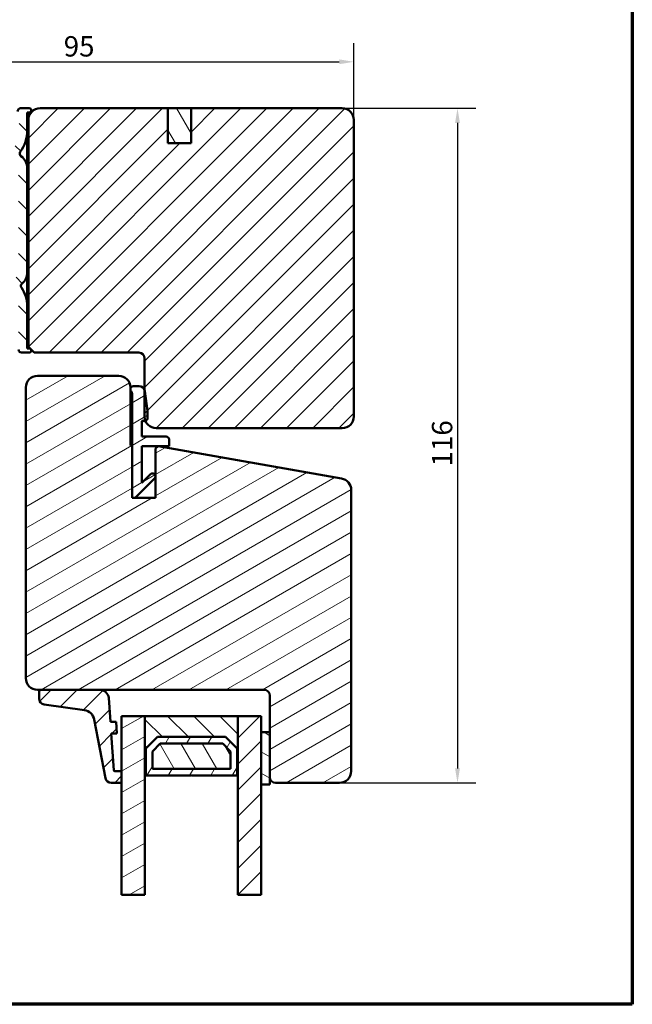
# Model space of a CAD drawing. Units: millimetres. Extents: x 13 to 821, y -287 to 287.
# Drawn here: x 508 to 614, y 10 to 179 of the extents above; entities that cross this region are included whole.
import ezdxf

# ---------------------------------------------------------------- set-up
doc = ezdxf.new("R2010")
doc.units = ezdxf.units.MM
for name, color, linetype, lineweight in [('Border (ISO)', 8, 'Continuous', 70), ('Break Line (ISO)', 7, 'Continuous', 50), ('Dimension (ISO)', 3, 'Continuous', 25), ('Hatch (ISO)', 8, 'Continuous', 18), ('Visible (ISO)', 7, 'Continuous', 50)]:
    doc.layers.add(name, color=color, linetype=linetype, lineweight=lineweight)
doc.styles.add('Note Text (ISO)', font='tahoma.ttf')
doc.dimstyles.new('Default (ISO)', dxfattribs={"dimtxt": 3.5, "dimasz": 2.5, "dimexe": 3.175, "dimexo": 0, "dimgap": 0.762, "dimtad": 1, "dimrnd": 1e-08, "dimtxsty": 'Note Text (ISO)', "dimcen": 0.09, "dimdle": 10, "dimclrd": 256, "dimclre": 256, "dimclrt": 256, "dimazin": 2, "dimtfac": 1.001486, "dimtmove": 0, "dimatfit": 3, "dimfxl": 1, "dimtolj": 1, "dimtzin": 0, "dimlwd": -1, "dimlwe": -1, "dimarcsym": 0})
pattern_1 = [(45, (413.7152, 3e-07), (-2.245064, 2.245064), [])]
pattern_2 = [(135.0002, (413.7152, 3e-07), (-2.245056, -2.24507), [])]
pattern_3 = [(60, (413.7152, 3e-07), (-2.74963, 1.5875), [])]
pattern_4 = [(120.0002, (413.7152, 3e-07), (-2.749626, -1.58751), [])]
pattern_5 = [(30, (413.7152, 3e-07), (-1.5875, 2.74963), [])]

# ---------------------------------------------------------------- blocks, each defined once
blk = doc.blocks.new('Borders LEIAB A4 Border')
at = {"layer": 'Border (ISO)'}
for p, q in [((200, 287), (200, 10)), ((200, 10), (15, 10))]:
    blk.add_line(p, q, dxfattribs=at)
blk = doc.blocks.new('*D28')
at = {"layer": 'Defpoints', "color": 0, "transparency": 16777216}
for p in [(565.79, 172.07), (565.79, 162.07), (470.79, 159.87)]:
    blk.add_point(p, dxfattribs=at)
at = {"layer": 'Dimension (ISO)', "transparency": 16777216}
for p, q in [((470.79, 159.87), (470.79, 175.25)), ((565.79, 162.07), (565.79, 175.25)), ((473.29, 172.07), (563.29, 172.07))]:
    blk.add_line(p, q, dxfattribs=at)
for points in [[(473.29, 172.49), (473.29, 171.66), (470.79, 172.07)], [(563.29, 172.49), (563.29, 171.66), (565.79, 172.07)]]:
    blk.add_solid(points, dxfattribs=at)
at = {"layer": 'Dimension (ISO)', "transparency": 16777216, "insert": (515.87, 176.48), "char_height": 3.5, "attachment_point": 1, "style": 'Note Text (ISO)'}
blk.add_mtext('\\A1;95', dxfattribs=at)
blk = doc.blocks.new('*D29')
at = {"layer": 'Defpoints', "color": 0, "transparency": 16777216}
for p in [(563.79, 164.07), (563.34, 48.07), (583.63, 48.07)]:
    blk.add_point(p, dxfattribs=at)
at = {"layer": 'Dimension (ISO)', "transparency": 16777216}
for p, q in [((563.79, 164.07), (586.8, 164.07)), ((583.63, 161.57), (583.63, 50.57)), ((563.34, 48.07), (586.8, 48.07))]:
    blk.add_line(p, q, dxfattribs=at)
for points in [[(583.21, 161.57), (584.05, 161.57), (583.63, 164.07)], [(583.21, 50.57), (584.05, 50.57), (583.63, 48.07)]]:
    blk.add_solid(points, dxfattribs=at)
at = {"layer": 'Dimension (ISO)', "transparency": 16777216, "insert": (579.23, 102.48), "char_height": 3.5, "attachment_point": 1, "rotation": 90, "style": 'Note Text (ISO)'}
blk.add_mtext('\\A1;116', dxfattribs=at)

msp = doc.modelspace()

# ---------------------------------------------------------------- hatches: boundary and pattern name
at = {"layer": 'Hatch (ISO)'}
h = msp.add_hatch(dxfattribs=at)
h.set_pattern_fill('ANSI31', color=256, scale=25.4, angle=90.00021, style=0)
h.set_pattern_definition(pattern_2)
edge = h.paths.add_edge_path()
edge.add_ellipse((509.94, 163.725), major_axis=(0.35, 0), ratio=1, start_angle=270, end_angle=450)
edge.add_line((509.94, 164.075), (508.44, 164.075))
edge.add_ellipse((508.44, 163.575), major_axis=(-0.5, 0), ratio=1, start_angle=270, end_angle=366.70338)
edge.add_line((507.944, 163.517), (508.256, 160.859))
edge.add_ellipse((503.29, 160.275), major_axis=(0.584, -4.966), ratio=1, start_angle=353.29662, end_angle=450, ccw=False)
edge.add_line((503.29, 155.275), (494.73, 155.275))
edge.add_ellipse((494.73, 155.775), major_axis=(-0.5, 0), ratio=1, start_angle=338.96278, end_angle=450, ccw=False)
edge.add_ellipse((491.09, 157.175), major_axis=(1.221, 3.173), ratio=1, start_angle=270, end_angle=334.59676)
edge.add_ellipse((493.011, 159.001), major_axis=(-0.517, 0.543), ratio=1, start_angle=270, end_angle=376.44046)
edge.add_line((492.361, 159.376), (492.264, 159.208))
edge.add_ellipse((492.697, 158.958), major_axis=(-0.25, -0.433), ratio=1, start_angle=270, end_angle=347.9753)
edge.add_ellipse((491.09, 157.175), major_axis=(1.411, -1.272), ratio=1, start_angle=83.18165, end_angle=90, ccw=False)
edge.add_line((492.521, 158.425), (492.451, 158.165))
edge.add_ellipse((492.693, 158.1), major_axis=(-0.065, -0.241), ratio=1, start_angle=270, end_angle=360)
edge.add_line((492.628, 157.858), (492.889, 157.789))
edge.add_ellipse((491.09, 157.175), major_axis=(0.614, -1.798), ratio=1, start_angle=352.31391, end_angle=450, ccw=False)
edge.add_line((491.458, 155.311), (491.267, 155.502))
edge.add_ellipse((491.09, 155.325), major_axis=(-0.177, 0.177), ratio=1, start_angle=270, end_angle=360)
edge.add_line((490.914, 155.502), (490.723, 155.311))
edge.add_ellipse((491.09, 157.175), major_axis=(-1.864, 0.368), ratio=1, start_angle=352.31391, end_angle=450, ccw=False)
edge.add_line((489.292, 157.789), (489.553, 157.858))
edge.add_ellipse((489.488, 158.1), major_axis=(0.241, 0.065), ratio=1, start_angle=270, end_angle=360)
edge.add_line((489.73, 158.165), (489.66, 158.425))
edge.add_ellipse((491.09, 157.175), major_axis=(1.25, 1.431), ratio=1, start_angle=83.18165, end_angle=90, ccw=False)
edge.add_ellipse((489.484, 158.958), major_axis=(0.371, 0.335), ratio=1, start_angle=270, end_angle=347.9753)
edge.add_line((489.917, 159.208), (489.82, 159.376))
edge.add_ellipse((489.17, 159.001), major_axis=(-0.375, 0.65), ratio=1, start_angle=270, end_angle=376.44046)
edge.add_ellipse((491.09, 157.175), major_axis=(-2.343, -2.464), ratio=1, start_angle=270, end_angle=334.59676)
edge.add_ellipse((487.45, 155.775), major_axis=(0.179, -0.467), ratio=1, start_angle=338.96278, end_angle=450, ccw=False)
edge.add_line((487.45, 155.275), (477.667, 155.275))
edge.add_ellipse((477.667, 155.775), major_axis=(-0.5, 0), ratio=1, start_angle=355.66769, end_angle=450, ccw=False)
edge.add_line((477.169, 155.813), (477.646, 162.113))
edge.add_ellipse((478.145, 162.075), major_axis=(0.038, 0.499), ratio=1, start_angle=4.33231, end_angle=90, ccw=False)
edge.add_line((478.145, 162.575), (479.29, 162.575))
edge.add_ellipse((479.29, 163.075), major_axis=(0.5, 0), ratio=1, start_angle=270, end_angle=360)
edge.add_line((479.79, 163.075), (479.79, 163.575))
edge.add_ellipse((479.29, 163.575), major_axis=(0, 0.5), ratio=1, start_angle=270, end_angle=360)
edge.add_line((479.29, 164.075), (477.217, 164.075))
edge.add_ellipse((477.217, 163.075), major_axis=(-1, 0), ratio=1, start_angle=270, end_angle=355.66769)
edge.add_line((476.22, 163.15), (475.36, 151.799))
edge.add_ellipse((474.363, 151.875), major_axis=(-0.076, -0.997), ratio=1, start_angle=4.33231, end_angle=90, ccw=False)
edge.add_line((474.363, 150.875), (473.29, 150.875))
edge.add_ellipse((473.29, 151.875), major_axis=(-1, 0), ratio=1, start_angle=0, end_angle=90, ccw=False)
edge.add_line((472.29, 151.875), (472.29, 158.009))
edge.add_ellipse((471.79, 158.009), major_axis=(0, 0.5), ratio=1, start_angle=270, end_angle=285)
edge.add_line((472.273, 158.138), (471.773, 160.004))
edge.add_ellipse((471.29, 159.875), major_axis=(-0.129, 0.483), ratio=1, start_angle=270, end_angle=435)
edge.add_line((470.79, 159.875), (470.79, 149.875))
edge.add_ellipse((471.29, 149.875), major_axis=(0, -0.5), ratio=1, start_angle=270, end_angle=360)
edge.add_line((471.29, 149.375), (480.09, 149.375))
edge.add_ellipse((480.09, 148.875), major_axis=(0.5, 0), ratio=1, start_angle=0, end_angle=90, ccw=False)
edge.add_line((480.59, 148.875), (480.59, 138.056))
edge.add_line((480.59, 138.056), (480.59, 135.716))
edge.add_line((480.59, 135.716), (480.59, 134.575))
edge.add_ellipse((481.09, 134.575), major_axis=(0, -0.5), ratio=1, start_angle=270, end_angle=360)
edge.add_line((481.09, 134.075), (483.262, 134.075))
edge.add_ellipse((483.262, 134.575), major_axis=(0.5, 0), ratio=1, start_angle=270, end_angle=345)
edge.add_line((483.745, 134.445), (484.08, 135.697))
edge.add_ellipse((483.79, 135.775), major_axis=(0.078, 0.29), ratio=1, start_angle=270, end_angle=375)
edge.add_line((483.79, 136.075), (482.59, 136.075))
edge.add_ellipse((482.59, 136.575), major_axis=(-0.5, 0), ratio=1, start_angle=0, end_angle=90, ccw=False)
edge.add_line((482.09, 136.575), (482.09, 138.575))
edge.add_ellipse((482.59, 138.575), major_axis=(0, 0.5), ratio=1, start_angle=0, end_angle=90, ccw=False)
edge.add_line((482.59, 139.075), (490.49, 139.075))
edge.add_ellipse((490.49, 139.375), major_axis=(0.3, 0), ratio=1, start_angle=270, end_angle=300)
edge.add_line((490.64, 139.115), (491.09, 139.375))
edge.add_line((491.09, 139.375), (491.54, 139.115))
edge.add_ellipse((491.69, 139.375), major_axis=(0.26, -0.15), ratio=1, start_angle=270, end_angle=300)
edge.add_line((491.69, 139.075), (499.59, 139.075))
edge.add_ellipse((499.59, 138.575), major_axis=(0.5, 0), ratio=1, start_angle=0, end_angle=90, ccw=False)
edge.add_line((500.09, 138.575), (500.09, 136.575))
edge.add_ellipse((499.59, 136.575), major_axis=(0, -0.5), ratio=1, start_angle=0, end_angle=90, ccw=False)
edge.add_line((499.59, 136.075), (498.39, 136.075))
edge.add_ellipse((498.39, 135.775), major_axis=(-0.3, 0), ratio=1, start_angle=270, end_angle=375)
edge.add_line((498.101, 135.697), (498.436, 134.445))
edge.add_ellipse((498.919, 134.575), major_axis=(0.129, -0.483), ratio=1, start_angle=270, end_angle=345)
edge.add_line((498.919, 134.075), (504.09, 134.075))
edge.add_ellipse((504.09, 130.075), major_axis=(4, 0), ratio=1, start_angle=0, end_angle=90, ccw=False)
edge.add_line((508.09, 130.075), (508.09, 122.575))
edge.add_ellipse((508.59, 122.575), major_axis=(0, -0.5), ratio=1, start_angle=270, end_angle=360)
edge.add_line((508.59, 122.075), (509.94, 122.075))
edge.add_ellipse((509.94, 122.425), major_axis=(0.35, 0), ratio=1, start_angle=270, end_angle=450)
edge.add_line((509.94, 122.775), (509.89, 122.775))
edge.add_ellipse((509.89, 123.075), major_axis=(-0.3, 0), ratio=1, start_angle=70.52878, end_angle=90, ccw=False)
edge.add_ellipse((509.89, 123.075), major_axis=(-0.283, 0.1), ratio=1, start_angle=19.47122, end_angle=90, ccw=False)
edge.add_line((509.59, 123.075), (509.59, 130.075))
edge.add_ellipse((504.09, 130.075), major_axis=(0, 5.5), ratio=1, start_angle=270, end_angle=305.11492)
edge.add_ellipse((508.998, 133.526), major_axis=(-0.288, 0.409), ratio=1, start_angle=4.37928, end_angle=90, ccw=False)
edge.add_ellipse((507.09, 135.841), major_axis=(1.59, -1.929), ratio=1, start_angle=0, end_angle=50.50581)
edge.add_line((509.59, 135.841), (509.59, 153.809))
edge.add_ellipse((507.09, 153.809), major_axis=(0, 2.5), ratio=1, start_angle=270, end_angle=325.43088)
edge.add_ellipse((508.793, 156.279), major_axis=(-0.412, 0.284), ratio=1, start_angle=358.5818, end_angle=450, ccw=False)
edge.add_ellipse((503.29, 160.275), major_axis=(5.098, -3.702), ratio=1, start_angle=0, end_angle=35.98732)
edge.add_line((509.59, 160.275), (509.59, 163.075))
edge.add_ellipse((509.89, 163.075), major_axis=(0, 0.3), ratio=1, start_angle=19.47122, end_angle=90, ccw=False)
edge.add_ellipse((509.89, 163.075), major_axis=(0.283, 0.1), ratio=1, start_angle=70.52878, end_angle=90, ccw=False)
edge.add_line((509.89, 163.375), (509.94, 163.375))
edge = h.paths.add_edge_path(flags=0)
edge.add_ellipse((502.09, 153.275), major_axis=(0, 0.5), ratio=1, start_angle=0, end_angle=90)
edge.add_line((501.59, 153.275), (501.59, 136.075))
edge.add_ellipse((502.09, 136.075), major_axis=(-0.5, 0), ratio=1, start_angle=0, end_angle=90)
edge.add_line((502.09, 135.575), (504.09, 135.575))
edge.add_ellipse((504.09, 130.075), major_axis=(-4.879, 2.538), ratio=1, start_angle=270, end_angle=297.48643, ccw=False)
edge.add_ellipse((507.09, 135.841), major_axis=(0, -1), ratio=1, start_angle=332.51357, end_angle=450)
edge.add_line((508.09, 135.841), (508.09, 153.809))
edge.add_ellipse((507.09, 153.809), major_axis=(0.862, 0.507), ratio=1, start_angle=329.55795, end_angle=450)
edge.add_ellipse((503.29, 160.275), major_axis=(6.5, 0), ratio=1, start_angle=270, end_angle=300.44205, ccw=False)
edge.add_line((503.29, 153.775), (502.09, 153.775))
edge = h.paths.add_edge_path(flags=0)
edge.add_ellipse((499.59, 153.275), major_axis=(0.5, 0), ratio=1, start_angle=0, end_angle=90)
edge.add_line((499.59, 153.775), (477.478, 153.775))
edge.add_ellipse((477.478, 153.275), major_axis=(0.038, 0.499), ratio=1, start_angle=4.33231, end_angle=90)
edge.add_line((476.979, 153.313), (476.835, 151.413))
edge.add_ellipse((477.334, 151.375), major_axis=(-0.5, 0), ratio=1, start_angle=355.66769, end_angle=450)
edge.add_line((477.334, 150.875), (480.09, 150.875))
edge.add_ellipse((480.09, 148.875), major_axis=(0, 2), ratio=1, start_angle=270, end_angle=360, ccw=False)
edge.add_line((482.09, 148.875), (482.09, 141.075))
edge.add_ellipse((482.59, 141.075), major_axis=(-0.5, 0), ratio=1, start_angle=0, end_angle=90)
edge.add_line((482.59, 140.575), (488.224, 140.575))
edge.add_ellipse((488.224, 141.075), major_axis=(-0.25, -0.433), ratio=1, start_angle=30, end_angle=90)
edge.add_ellipse((489.09, 140.575), major_axis=(-0.5, 0), ratio=1, start_angle=270, end_angle=330, ccw=False)
edge.add_line((489.09, 141.075), (493.09, 141.075))
edge.add_ellipse((493.09, 140.575), major_axis=(-0.25, 0.433), ratio=1, start_angle=270, end_angle=330, ccw=False)
edge.add_ellipse((493.956, 141.075), major_axis=(-0.5, 0), ratio=1, start_angle=30, end_angle=90)
edge.add_line((493.956, 140.575), (499.59, 140.575))
edge.add_ellipse((499.59, 141.075), major_axis=(0, -0.5), ratio=1, start_angle=0, end_angle=90)
edge.add_line((500.09, 141.075), (500.09, 153.275))
h = msp.add_hatch(dxfattribs=at)
h.set_pattern_fill('ANSI31', color=256, scale=25.4, angle=14.99998, style=0)
h.set_pattern_definition(pattern_3)
h.paths.add_polyline_path([(509.59, 163.375), (509.59, 163.075), (509.59, 160.275), (509.59, 153.809), (509.59, 135.841), (509.59, 130.075), (509.59, 123.075), (509.59, 122.775), (509.79, 122.775), (509.79, 122.792), (509.79, 123.075), (509.79, 162.075), (509.79, 163.358), (509.79, 163.375)])
h = msp.add_hatch(dxfattribs=at)
h.set_pattern_fill('ANSI31', color=256, scale=25.4, style=0)
h.set_pattern_definition(pattern_1)
edge = h.paths.add_edge_path()
edge.add_line((533.79, 164.075), (511.79, 164.075))
edge.add_ellipse((511.79, 162.075), major_axis=(-2, 0), ratio=1, start_angle=270, end_angle=360)
edge.add_line((509.79, 162.075), (509.79, 123.075))
edge.add_line((509.79, 123.075), (510.79, 122.075))
edge.add_line((510.79, 122.075), (528.79, 122.075))
edge.add_ellipse((528.79, 121.075), major_axis=(1, 0), ratio=1, start_angle=0, end_angle=90, ccw=False)
edge.add_line((529.79, 121.075), (529.79, 115.559))
edge.add_line((529.79, 115.559), (529.79, 111.075))
edge.add_ellipse((531.79, 111.075), major_axis=(0, -2), ratio=1, start_angle=270, end_angle=292.52615)
edge.add_ellipse((531.79, 111.075), major_axis=(0.766, -1.847), ratio=1, start_angle=270, end_angle=337.47385)
edge.add_line((531.79, 109.075), (563.79, 109.075))
edge.add_ellipse((563.79, 111.075), major_axis=(2, 0), ratio=1, start_angle=270, end_angle=360)
edge.add_line((565.79, 111.075), (565.79, 162.075))
edge.add_ellipse((563.79, 162.075), major_axis=(0, 2), ratio=1, start_angle=270, end_angle=360)
edge.add_line((563.79, 164.075), (537.79, 164.075))
edge.add_line((537.79, 164.075), (537.79, 158.075))
edge.add_line((537.79, 158.075), (533.79, 158.075))
edge.add_line((533.79, 158.075), (533.79, 164.075))
h = msp.add_hatch(dxfattribs=at)
h.set_pattern_fill('ANSI31', color=256, scale=25.4, angle=75.00018, style=0)
h.set_pattern_definition(pattern_4)
h.paths.add_polyline_path([(533.79, 158.075), (537.79, 158.075), (537.79, 164.075), (533.79, 164.075)])
h = msp.add_hatch(dxfattribs=at)
h.set_pattern_fill('ANSI31', color=256, scale=25.4, angle=-14.99998, style=0)
h.set_pattern_definition(pattern_5)
edge = h.paths.add_edge_path()
edge.add_line((527.34, 106.075), (527.34, 116.075))
edge.add_ellipse((525.34, 116.075), major_axis=(0, 2), ratio=1, start_angle=270, end_angle=360)
edge.add_line((525.34, 118.075), (511.34, 118.075))
edge.add_ellipse((511.34, 116.075), major_axis=(-2, 0), ratio=1, start_angle=270, end_angle=360)
edge.add_line((509.34, 116.075), (509.34, 66.075))
edge.add_ellipse((511.34, 66.075), major_axis=(0, -2), ratio=1, start_angle=270, end_angle=360)
edge.add_line((511.34, 64.075), (511.929, 64.075))
edge.add_line((511.929, 64.075), (522.111, 64.075))
edge.add_line((522.111, 64.075), (550.34, 64.075))
edge.add_ellipse((550.34, 63.075), major_axis=(1, 0), ratio=1, start_angle=0, end_angle=90, ccw=False)
edge.add_line((551.34, 63.075), (551.34, 56.775))
edge.add_line((551.34, 56.775), (551.34, 49.075))
edge.add_ellipse((552.34, 49.075), major_axis=(0, -1), ratio=1, start_angle=270, end_angle=360)
edge.add_line((552.34, 48.075), (563.34, 48.075))
edge.add_ellipse((563.34, 50.075), major_axis=(2, 0), ratio=1, start_angle=270, end_angle=360)
edge.add_line((565.34, 50.075), (565.34, 98.454))
edge.add_ellipse((563.34, 98.454), major_axis=(0, 2), ratio=1, start_angle=270, end_angle=350)
edge.add_line((563.688, 100.424), (532.133, 105.988))
edge.add_line((532.133, 105.988), (531.64, 105.575))
edge.add_line((531.64, 105.575), (531.64, 97.085))
edge.add_line((531.64, 97.085), (527.64, 97.085))
edge.add_line((527.64, 97.085), (527.64, 106.075))
edge.add_line((527.64, 106.075), (527.34, 106.075))
h = msp.add_hatch(dxfattribs=at)
h.set_pattern_fill('ANSI31', color=256, scale=25.4, angle=-14.99998, style=0)
h.set_pattern_definition(pattern_5)
edge = h.paths.add_edge_path()
edge.add_ellipse((527.84, 115.785), major_axis=(-0.5, 0), ratio=1, start_angle=270, end_angle=360)
edge.add_line((527.34, 115.785), (527.34, 115.631))
edge.add_ellipse((526.14, 114.731), major_axis=(1.2, 0.9), ratio=1, start_angle=323.1301, end_angle=360, ccw=False)
edge.add_line((527.64, 114.731), (527.64, 106.075))
edge.add_line((527.64, 106.075), (527.64, 97.085))
edge.add_line((527.64, 97.085), (528.14, 97.085))
edge.add_line((528.14, 97.085), (531.494, 100.438))
edge.add_ellipse((531.14, 100.792), major_axis=(0.354, 0.354), ratio=1, start_angle=270, end_angle=450)
edge.add_line((530.787, 101.146), (529.29, 99.649))
edge.add_line((529.29, 99.649), (529.29, 105.985))
edge.add_line((529.29, 105.985), (532.129, 105.985))
edge.add_line((532.129, 105.985), (532.151, 105.985))
edge.add_line((532.151, 105.985), (533.99, 105.985))
edge.add_line((533.99, 105.985), (533.99, 107.135))
edge.add_ellipse((533.49, 107.135), major_axis=(0, 0.5), ratio=1, start_angle=270, end_angle=360)
edge.add_line((533.49, 107.635), (529.29, 107.635))
edge.add_line((529.29, 107.635), (529.29, 110.152))
edge.add_ellipse((529.49, 110.152), major_axis=(0, 0.2), ratio=1, start_angle=334.62307, end_angle=450, ccw=False)
edge.add_ellipse((529.79, 110.785), major_axis=(0.452, -0.214), ratio=1, start_angle=270, end_angle=313.14599)
edge.add_ellipse((529.79, 110.785), major_axis=(0.476, 0.153), ratio=1, start_angle=270, end_angle=342.23095)
edge.add_line((530.29, 110.785), (530.29, 111.985))
edge.add_ellipse((529.79, 111.985), major_axis=(0, 0.5), ratio=1, start_angle=270, end_angle=277.88418)
edge.add_line((530.286, 112.053), (529.819, 115.422))
edge.add_ellipse((528.829, 115.285), major_axis=(-0.137, 0.991), ratio=1, start_angle=270, end_angle=278.01278)
edge.add_ellipse((528.829, 115.285), major_axis=(-0.274, 0.962), ratio=1, start_angle=270, end_angle=344.10304)
edge.add_line((528.829, 116.285), (527.84, 116.285))
h = msp.add_hatch(dxfattribs=at)
h.set_pattern_fill('ANSI31', color=256, scale=25.4, style=0)
h.set_pattern_definition(pattern_1)
edge = h.paths.add_edge_path()
edge.add_ellipse((524.675, 50.275), major_axis=(-0.2, 0), ratio=1, start_angle=4, end_angle=90)
edge.add_line((524.675, 50.075), (525.84, 50.075))
edge.add_line((525.84, 50.075), (525.84, 48.075))
edge.add_line((525.84, 48.075), (524.057, 48.075))
edge.add_ellipse((524.057, 49.075), major_axis=(0.19, -0.982), ratio=1, start_angle=270, end_angle=349.02742, ccw=False)
edge.add_line((523.076, 48.885), (521.119, 58.974))
edge.add_ellipse((519.156, 58.593), major_axis=(1.98, -0.28), ratio=1, start_angle=19.01683, end_angle=90)
edge.add_line((519.436, 60.574), (512.489, 61.556))
edge.add_ellipse((512.629, 62.546), major_axis=(0, -1), ratio=1, start_angle=270, end_angle=351.95575, ccw=False)
edge.add_line((511.629, 62.546), (511.629, 63.775))
edge.add_ellipse((511.929, 63.775), major_axis=(-0.3, 0), ratio=1, start_angle=270, end_angle=360, ccw=False)
edge.add_line((511.929, 64.075), (522.111, 64.075))
edge.add_ellipse((522.111, 62.575), major_axis=(-0.105, 1.496), ratio=1, start_angle=270, end_angle=356, ccw=False)
edge.add_line((523.607, 62.68), (523.894, 58.575))
edge.add_line((523.894, 58.575), (524.897, 58.575))
edge.add_line((524.897, 58.575), (525.037, 56.575))
edge.add_line((525.037, 56.575), (524.034, 56.575))
edge.add_line((524.034, 56.575), (524.476, 50.261))
h = msp.add_hatch(dxfattribs=at)
h.set_pattern_fill('ANSI31', color=256, scale=25.4, angle=-14.99998, style=0)
h.set_pattern_definition(pattern_5)
h.paths.add_polyline_path([(529.84, 28.818), (525.84, 28.818), (525.84, 48.075), (525.84, 50.075), (525.84, 59.575), (529.84, 59.575), (529.84, 49.325)])
h = msp.add_hatch(dxfattribs=at)
h.set_pattern_fill('ANSI31', color=256, scale=25.4, angle=90.00021, style=0)
h.set_pattern_definition(pattern_2)
h.paths.add_polyline_path([(529.84, 49.325), (529.98, 49.325), (529.98, 53.975), (531.98, 55.975), (543.7, 55.975), (545.7, 53.975), (545.7, 49.325), (545.84, 49.325), (545.84, 59.575), (529.84, 59.575)])
h = msp.add_hatch(dxfattribs=at)
h.set_pattern_fill('ANSI31', color=256, scale=25.4, style=0)
h.set_pattern_definition(pattern_1)
h.paths.add_polyline_path([(549.84, 28.818), (545.84, 28.818), (545.84, 49.325), (545.84, 59.575), (549.84, 59.575), (549.84, 56.775), (549.84, 47.775)])
h = msp.add_hatch(dxfattribs=at)
h.set_pattern_fill('ANSI31', color=256, scale=25.4, angle=14.99998, style=0)
h.set_pattern_definition(pattern_3)
h.paths.add_polyline_path([(537.94, 49.325), (545.7, 49.325), (545.7, 53.975), (543.7, 55.975), (531.98, 55.975), (529.98, 53.975), (529.98, 49.325), (537.74, 49.325), (537.84, 49.425)])
h.paths.add_polyline_path([(531.13, 50.475), (531.13, 53.499), (532.457, 54.825), (543.224, 54.825), (544.55, 53.499), (544.55, 50.475)], flags=0)
h = msp.add_hatch(dxfattribs=at)
h.set_pattern_fill('ANSI31', color=256, scale=25.4, angle=105.00025, style=0)
h.set_pattern_definition([(150.0002, (413.7152, 3e-07), (-1.58749, -2.74964), [])])
h.paths.add_polyline_path([(551.34, 56.775), (549.84, 56.775), (549.84, 47.775), (551.34, 47.775), (551.34, 49.075)])
h = msp.add_hatch(dxfattribs=at)
h.set_pattern_fill('ANSI31', color=256, scale=25.4, angle=75.00018, style=0)
h.set_pattern_definition(pattern_4)
h.paths.add_polyline_path([(544.55, 50.475), (544.55, 53.499), (543.224, 54.825), (532.457, 54.825), (531.13, 53.499), (531.13, 50.475)])

# ---------------------------------------------------------------- linework, layer by layer
at = {"layer": 'Break Line (ISO)'}
for p, q in [((529.84, 28.818), (525.84, 28.818)), ((549.84, 28.818), (545.84, 28.818))]:
    msp.add_line(p, q, dxfattribs=at)
at = {"layer": 'Visible (ISO)'}
for p, q in [((509.94, 164.075), (508.44, 164.075)), ((509.59, 163.375), (509.59, 122.775)), ((509.79, 163.375), (509.59, 163.375)), ((509.59, 160.275), (509.59, 163.075)), ((509.79, 122.775), (509.79, 163.375)), ((509.89, 163.375), (509.94, 163.375)), ((533.79, 164.075), (511.79, 164.075)), ((533.79, 158.075), (533.79, 164.075)), ((537.79, 164.075), (533.79, 164.075)), ((533.79, 164.075), (533.79, 158.075)), ((563.79, 164.075), (537.79, 164.075)), ((537.79, 164.075), (537.79, 158.075)), ((537.79, 158.075), (537.79, 164.075)), ((509.79, 162.075), (509.79, 123.075)), ((565.79, 111.075), (565.79, 162.075)), ((537.79, 158.075), (533.79, 158.075)), ((533.79, 158.075), (537.79, 158.075)), ((509.59, 135.841), (509.59, 153.809)), ((509.59, 123.075), (509.59, 130.075)), ((508.59, 122.075), (509.94, 122.075)), ((509.59, 122.775), (509.79, 122.775)), ((509.79, 123.075), (510.79, 122.075)), ((509.94, 122.775), (509.89, 122.775)), ((510.79, 122.075), (528.79, 122.075)), ((529.79, 121.075), (529.79, 111.075)), ((525.34, 118.075), (511.34, 118.075)), ((509.34, 116.075), (509.34, 66.075)), ((527.34, 106.075), (527.34, 116.075)), ((527.34, 115.785), (527.34, 115.631)), ((528.829, 116.285), (527.84, 116.285)), ((530.286, 112.053), (529.819, 115.422)), ((527.64, 114.731), (527.64, 97.085)), ((530.29, 110.785), (530.29, 111.985)), ((529.29, 107.635), (529.29, 110.152)), ((531.79, 109.075), (563.79, 109.075)), ((533.49, 107.635), (529.29, 107.635)), ((533.99, 105.985), (533.99, 107.135)), ((527.64, 106.075), (527.34, 106.075)), ((527.64, 97.085), (527.64, 106.075)), ((529.29, 99.649), (529.29, 105.985)), ((529.29, 105.985), (533.99, 105.985)), ((532.133, 105.988), (531.64, 105.575)), ((531.64, 105.575), (531.64, 97.085)), ((563.688, 100.424), (532.133, 105.988)), ((528.14, 97.085), (531.494, 100.438)), ((530.787, 101.146), (529.29, 99.649)), ((565.34, 50.075), (565.34, 98.454)), ((531.64, 97.085), (527.64, 97.085)), ((527.64, 97.085), (528.14, 97.085)), ((511.34, 64.075), (550.34, 64.075)), ((511.629, 63.775), (511.629, 62.546)), ((522.111, 64.075), (511.929, 64.075)), ((523.894, 58.575), (523.607, 62.68)), ((551.34, 63.075), (551.34, 49.075)), ((512.489, 61.556), (519.436, 60.574)), ((529.84, 59.575), (525.84, 59.575)), ((525.84, 59.575), (525.84, 28.818)), ((545.84, 59.575), (529.84, 59.575)), ((529.84, 59.575), (529.84, 49.325)), ((529.84, 28.818), (529.84, 59.575)), ((545.84, 49.325), (545.84, 59.575)), ((549.84, 59.575), (545.84, 59.575)), ((545.84, 59.575), (545.84, 28.818)), ((549.84, 28.818), (549.84, 59.575)), ((521.119, 58.974), (523.076, 48.885)), ((524.897, 58.575), (523.894, 58.575)), ((525.037, 56.575), (524.897, 58.575)), ((524.476, 50.261), (524.034, 56.575)), ((524.034, 56.575), (525.037, 56.575)), ((529.98, 53.975), (531.98, 55.975)), ((531.98, 55.975), (529.98, 53.975)), ((531.98, 55.975), (543.7, 55.975)), ((543.7, 55.975), (531.98, 55.975)), ((543.7, 55.975), (545.7, 53.975)), ((545.7, 53.975), (543.7, 55.975)), ((551.34, 56.775), (549.84, 56.775)), ((549.84, 56.775), (549.84, 47.775)), ((551.34, 47.775), (551.34, 56.775)), ((531.13, 53.499), (532.457, 54.825)), ((532.457, 54.825), (531.13, 53.499)), ((532.457, 54.825), (543.224, 54.825)), ((543.224, 54.825), (532.457, 54.825)), ((543.224, 54.825), (544.55, 53.499)), ((544.55, 53.499), (543.224, 54.825)), ((529.98, 49.325), (529.98, 53.975)), ((529.98, 53.975), (529.98, 49.325)), ((531.13, 50.475), (531.13, 53.499)), ((531.13, 53.499), (531.13, 50.475)), ((544.55, 53.499), (544.55, 50.475)), ((544.55, 50.475), (544.55, 53.499)), ((545.7, 53.975), (545.7, 49.325)), ((545.7, 49.325), (545.7, 53.975)), ((525.84, 50.075), (524.675, 50.075)), ((525.84, 48.075), (525.84, 50.075)), ((529.84, 49.325), (529.98, 49.325)), ((529.98, 49.325), (537.74, 49.325)), ((544.55, 50.475), (531.13, 50.475)), ((531.13, 50.475), (544.55, 50.475)), ((537.74, 49.325), (537.84, 49.425)), ((537.84, 49.425), (537.94, 49.325)), ((537.94, 49.325), (545.7, 49.325)), ((545.7, 49.325), (545.84, 49.325)), ((524.057, 48.075), (525.84, 48.075)), ((549.84, 47.775), (551.34, 47.775)), ((552.34, 48.075), (563.34, 48.075))]:
    msp.add_line(p, q, dxfattribs=at)
for centre, radius, start, end in [((508.44, 163.575), 0.5, 90, 186.70338), ((509.89, 163.075), 0.3, 90, 180), ((511.79, 162.075), 2, 90, 180), ((509.94, 163.725), 0.35, 270, 90), ((563.79, 162.075), 2, 0, 90), ((503.29, 160.275), 6.3, 324.01268, 0), ((508.793, 156.279), 0.5, 144.01268, 235.43088), ((507.09, 153.809), 2.5, 0, 55.43088), ((507.09, 135.841), 2.5, 309.49419, 0), ((508.998, 133.526), 0.5, 129.49419, 215.11492), ((504.09, 130.075), 5.5, 0, 35.11492), ((508.59, 122.575), 0.5, 180, 270), ((509.89, 123.075), 0.3, 180, 270), ((509.94, 122.425), 0.35, 270, 90), ((528.79, 121.075), 1, 0, 90), ((511.34, 116.075), 2, 90, 180), ((525.34, 116.075), 2, 0, 90), ((527.84, 115.785), 0.5, 90, 180), ((526.14, 114.731), 1.5, 0, 36.8699), ((528.829, 115.285), 1, 7.88418, 90), ((529.79, 111.985), 0.5, 0, 7.88418), ((529.49, 110.152), 0.2, 64.62307, 180), ((529.79, 110.785), 0.5, 244.62307, 0), ((531.79, 111.075), 2, 180, 270), ((563.79, 111.075), 2, 270, 0), ((533.49, 107.135), 0.5, 0, 90), ((531.14, 100.792), 0.5, 315, 135), ((563.34, 98.454), 2, 0, 80), ((511.34, 66.075), 2, 180, 270), ((511.929, 63.775), 0.3, 90, 180), ((522.111, 62.575), 1.5, 4, 90), ((550.34, 63.075), 1, 0, 90), ((512.629, 62.546), 1, 180, 261.95575), ((519.156, 58.593), 2, 10.97258, 81.95575), ((524.675, 50.275), 0.2, 184, 270), ((563.34, 50.075), 2, 270, 0), ((524.057, 49.075), 1, 190.97258, 270), ((552.34, 49.075), 1, 180, 270)]:
    msp.add_arc(centre, radius, start, end, dxfattribs=at)

# ---------------------------------------------------------------- block references
msp.add_blockref('Borders LEIAB A4 Border', (413.715, 0))

# ---------------------------------------------------------------- dimensions: what is measured, and where the dimension line sits
at = {"layer": 'Dimension (ISO)'}
for base, p1, p2, angle, picture, middle in [((565.79, 172.075), (470.79, 159.875), (565.79, 162.075), 180, '*D28', (518.29, 172.075)), ((583.628, 48.075), (563.79, 164.075), (563.34, 48.075), 90, '*D29', (583.628, 106.075))]:
    dim = msp.add_linear_dim(base=base, p1=p1, p2=p2, angle=angle, dimstyle='Default (ISO)', override={"dimgap": 0.762, "dimdec": 2, "dimtol": 0, "dimlim": 0, "dimtp": 0, "dimtm": 0, "dimtdec": 2, "dimtofl": 0, "dimatfit": 1}, dxfattribs=at)
    dim.commit()
    dim.dimension.update_dxf_attribs({"geometry": picture, "text_midpoint": middle, "dimtype": 160})

doc.saveas('drawing.dxf')
